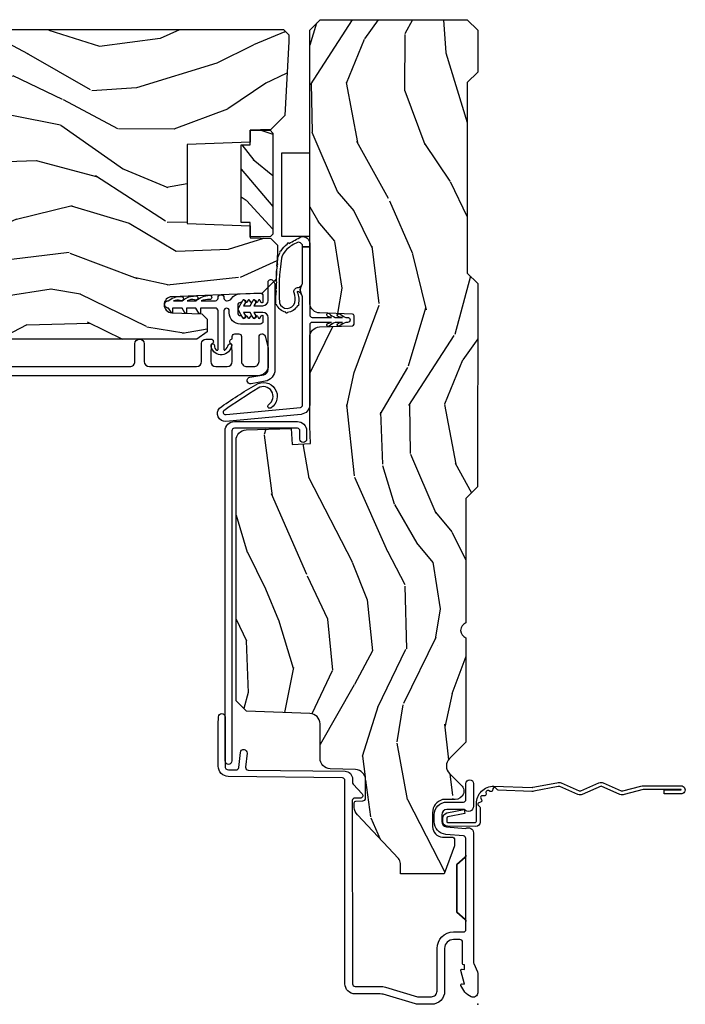
# Model space of a CAD drawing. Units: inches. Extents: x 2.1 to 59.8, y 2.6 to 36.
# Drawn here: x 52.3 to 56.2, y 6.2 to 12.1 of the extents above; entities that cross this region are included whole.
import ezdxf

# ---------------------------------------------------------------- set-up
doc = ezdxf.new("R2010")
doc.units = ezdxf.units.IN
doc.header["$MEASUREMENT"] = 0
doc.layers.add('ZP-ANNO-NPLT', color=7, linetype='Continuous', plot=False)
for name, color, linetype in [('ZP-SECT-ACCS', 165, 'Continuous'), ('ZP-SECT-ALUM', 63, 'Continuous'), ('ZP-SECT-VINL', 130, 'Continuous'), ('ZP-SECT-WDHA', 11, 'Continuous'), ('ZP-SECT-WOOD', 104, 'Continuous'), ('ZP-SECT-WSTP', 40, 'Continuous')]:
    doc.layers.add(name, color=color, linetype=linetype)

# ---------------------------------------------------------------- blocks, each defined once
blk = doc.blocks.new('WIA- 42G7 Foldout Blue Fin DrH')
at = {"layer": 'ZP-ANNO-NPLT'}
blk.add_point((0, 0), dxfattribs=at)
at = {"layer": 'ZP-SECT-ACCS'}
blk.add_lwpolyline([(1.291899459228119, 0.3237062745886874, -0.08026477305532967), (1.292713567289724, 0.3287449932782067), (1.319822016214715, 0.4718045562444217, 0.1615704533000932), (1.319822016223583, 0.4966832298093209), (1.271798092948501, 0.6042051741736998, -0.1615704533001526), (1.271798092948615, 0.614282611567063), (1.319822016218126, 0.7218045559357336, 0.1615704533000934), (1.319822016227107, 0.7466832295006327), (1.271798092952025, 0.8542051741736998, -0.1615704533001683), (1.271798092952139, 0.864282611567063), (1.300300048736716, 0.9718045562037787, 0.09588515595080674), (1.302233984888147, 0.9866912993722963), (1.302233984888147, 1.211730924466053, 1.001822893294183), (1.254331784812706, 1.208669619869937), (1.254092949801105, 1.109243892746264), (1.277542338987331, 1.110785368270768), (1.277781173998932, 1.210211095394442, -1.000001092557772), (1.278779020347287, 1.210276690097601), (1.279667630012199, 0.984243892818597), (1.249493814168517, 0.8716832295240806, 0.1615704531591201), (1.249493814166357, 0.8468045559797872), (1.299189597493267, 0.7342438926202703), (1.249493814171927, 0.6216832293403627, 0.1615704533000896), (1.249493814162946, 0.5968045557754635), (1.297517737438028, 0.4892826113181457, -0.1615704533001815), (1.297517737437914, 0.4792051739247825), (1.269934729380481, 0.3347153656176545, 0.08026477302403139), (1.267899459228119, 0.3221185688986452), (1.276025641264695, 0.1227633570440716, 0.2172493365759632), (1.279665603145062, 0.1150185480861623), (1.287631578744069, 0.1082036678498852, -0.5855599422155324), (1.2843398407894, 0.09086167467236095), (1.274123514707682, 0.08753293346409663, 0.4605097357481115), (1.268237761906889, 0.07332346922753885), (1.273027581764936, 0.06390384921891012, -0.6036618419643542), (1.262847005532635, 0.04920589315766932), (1.252637410294923, 0.0499758931055041, 0.4605097357324635), (1.241773726028597, 0.03894932019755259), (1.24258244121755, 0.02856486117956791, -0.5855599423039615), (1.227992190013069, 0.01862983043132971), (1.218414381080706, 0.02350008840135587, 0.4605097357400129), (1.204110226807003, 0.01732371994867066), (1.200931153762198, 0.007566744313884044, -0.585559942305764), (1.183649547632783, 0.003971420160716832), (1.176511006838197, 0.01231572553520976, 0.2159645946919557), (1.169307152493545, 0.01557950550525078), (1.084946021479411, 0.01546588923945791, 0.4142135623720373), (1.058565750459692, -0.01095535420382276), (1.060313544070283, -0.1804877326883911, 0.4141699716873529), (1.087577135829434, -0.2077227771637808), (1.108335842735386, -0.2077066690172273, 0.3300162725305506), (1.140176594976452, -0.1840838412381629), (1.159999999999968, -0.08142072862523264), (1.136958335594784, -0.07673885041990047), (1.117578730774113, -0.1772178192151443, -0.3300162725321485), (1.108317515935966, -0.1840887650235175), (1.087558809029957, -0.184104873170071, -0.3902962473333499), (1.083813544070296, -0.180487732688249), (1.08218841095173, -0.01706676771483018, -0.4142135623754232), (1.091203012286584, -0.008038165384171236), (1.194995586837067, -0.008052312421206409, 0.4142135623731925), (1.299788465394599, 0.09674312224600357)], format="xyb", close=True, dxfattribs=at)
blk = doc.blocks.new('CS AS RES C IF PTY (13-16 IG) F J')
at = {"layer": 'ZP-SECT-WDHA'}
h = blk.add_hatch(dxfattribs=at)
h.set_pattern_fill('WOOD3', color=256, scale=2, angle=163, pattern_type=2)
h.set_pattern_definition([(158.2364, (69.80684332232786, 20.99589207820421), (20.45396798290167, -8.344771374467806), [0.240832, -23.842358]), (174.3099, (69.5831776149912, 21.08518738245692), (-8.235181511295936, 0.4263690944681484), [0.305942, -9.892097999999999]), (208, (69.27874388591891, 21.11552060851596), (-0.5847435903937085, -1.91261010378108), [0.226274, -2.602152]), (209.8476, (69.07895565220917, 21.00929132031752), (-35.54768828883149, -20.50272857977593), [0.438634, -43.42479]), (175.9946, (68.698505279909, 20.79098530982617), (18.38297247813529, -1.437476743240211), [0.266834, -26.416494]), (163, (68.43232374107527, 20.8096236676963), (-2.497352921371544, -1.327866102480598), [0.5, -1.5]), (153.5377, (67.95417136309374, 20.95580952005767), (8.978306718050995, -4.83632345258755), [0.24331, -11.922214]), (157.2894, (69.64896260177758, 20.47948750998417), (16.62874032651941, -7.175302374271584), [0.200998, -19.898754]), (163, (69.46354908467941, 20.55708794604797), (-2.497352921371544, -1.327866102480598), [0.3, -1.7]), (191.3008, (69.17665765789053, 20.6447994574648), (-24.54716094300747, -5.043499394239721), [0.295296, -29.23435]), (215.125, (68.88708638267894, 20.58693343485788), (10.57415813511433, 7.224071108844612), [0.45607, -22.347438]), (202.2894, (68.51406723730912, 20.32452780003356), (-14.3993751268171, -6.054586024953077), [0.284254, -28.141088]), (169.3402, (68.25105328414713, 20.21671471899921), (-15.88561928555968, 2.765334394382427), [0.362216, -17.748554]), (151.1113000000001, (67.89508870381155, 20.28371634246088), (25.02229161617255, -13.92425483963839), [0.38833, -38.444646]), (156.2902000000001, (69.46769214484948, 19.88657856128708), (-16.62874768410003, 7.175289077572956), [0.3423439999999998, -33.89213999999998]), (166.3665, (69.15424339601094, 20.02423713113134), (-31.18650071420278, 7.443263674111074), [0.340588, -33.718186]), (196.6901, (68.82325234488906, 20.10451741561781), (4.409962367830815, 0.7431255040166733), [0.360556, -6.850548]), (210.4896, (68.47788657715563, 20.00096797584203), (-25.55825994297176, -15.19129255384614), [0.325576, -32.232064]), (177.9314, (68.1973303217103, 19.83577660944989), (-22.79293410148565, 0.6943551067665474), [0.310484, -30.737866]), (163, (67.88704915854356, 19.84698374038967), (-2.497352921371544, -1.327866102480598), [0.24, -1.76]), (150.0054, (67.65753601711242, 19.91715294952314), (-16.04400167334359, 9.087905524651102), [0.266834, -26.416494]), (163, (69.3133407532365, 21.50230615215975), (-2.497352921371544, -1.327866102480598), [0, -2]), (26.15240000000003, (68.95786391015002, 21.2972788026932), (-36.87554735843706, -18.00538888531859), [0.4386339999999999, -43.42478999999998]), (9.565100000000033, (68.76684953402957, 19.57800177204476), (2.497352076502218, 1.327869099233075), [0.178886, -4.29325]), (351.1301, (68.94324803136146, 19.60772667976616), (12.0603996767767, -1.595852046107204), [0.282842, -13.859292]), (319.8014, (69.22270823122003, 19.56411479268232), (8.393559450670804, -6.748938448303024), [0.152316, -15.07923]), (189.5651, (68.95786391015002, 21.2972788026932), (-2.497352076502219, -1.327869099233075), [0.2236059999999999, -4.248529999999998]), (169.7098, (68.73736578848514, 21.26012266804145), (17.79822734718652, -3.350093459302554), [0.342344, -33.89214]), (152.8753, (68.4005273032688, 21.32127685740865), (-30.7601241373409, 15.67848221527704), [0.568858, -56.31699200000001]), (152.6952, (69.87116509736686, 21.20627912451607), (-10.89091849633435, 5.421060729349781), [0.2236059999999999, -22.13707199999999]), (178.5241, (69.67247291924389, 21.3088530897936), (22.79293551970828, -0.6943538178398185), [0.37363, -36.989452]), (205.8789, (69.29896603662493, 21.31847642789748), (31.88084594068392, 15.34964888471388), [0.3821, -37.827846]), (197.6952, (68.95518406172738, 21.15170126866946), (-23.21929303946757, -7.540852312839229), [0.316228, -31.306548]), (172.4623, (68.6539179183269, 21.05558305582403), (-10.14779136076372, 1.011111546693648), [0.364966, -11.80056]), (156.4181, (68.29210590389684, 21.10345858416643), (31.344885410924, -13.76583238823937), [0.52345, -51.82156]), (154.8699, (69.7249792450055, 20.72812674653456), (10.89091361125098, -5.421068605812716), [0.282842, -13.859292]), (174.3099, (69.46890878152476, 20.84824301409544), (-8.235181511295936, 0.4263690944681484), [0.305942, -9.892097999999999]), (205.5104, (69.16447505245247, 20.87857624015449), (26.88614988798455, 12.69389479119331), [0.3255759999999999, -32.23206399999998]), (208, (68.87064013598234, 20.73835840297608), (-0.5847435903937085, -1.91261010378108), [0.367696, -2.460732]), (180.354, (68.54598425620406, 20.5657358096536), (27.20289793979688, 0.04876202922806261), [0.335262, -33.190848]), (159.6335000000001, (68.2107295638236, 20.56366427956857), (30.01700107381327, -11.26852463519537), [0.3405879999999998, -33.71818599999997]), (145.8973, (67.89143338089062, 20.68219675429356), (-17.37187083675604, 11.58525502309056), [0.27203, -26.930912]), (154.2538, (69.57879339264412, 20.24997436855304), (-12.80351945054413, 6.005821017315287), [0.2630579999999998, -26.04283399999999]), (177.9314, (69.34184902428262, 20.36424320201948), (-22.79293410148565, 0.6943551067665474), [0.310484, -30.737866]), (195.0054, (69.03156786111592, 20.37545033295925), (11.31727641611973, 2.814114219735264), [0.37736, -18.490604]), (212.8991, (68.66707599826321, 20.27774832727792), (28.64036637139407, 18.43175097613516), [0.49679, -49.18218]), (178.9454, (68.24995722856039, 20.00791146552325), (8.235181634652655, -0.4263644116476297), [0.291204, -14.269016]), (156.991, (67.9588021605129, 20.01327116236857), (-18.54135163249375, 7.760042155334038), [0.3821, -37.827846]), (139.8014, (67.60710122143587, 20.16262460040173), (-8.393559450670804, 6.748938448303025), [0.152316, -15.07923]), (153.5377, (69.40337036981049, 19.67619151497522), (8.978306718050995, -4.83632345258755), [0.24331, -11.922214]), (173.008, (69.18555209656824, 19.78461291434721), (-22.20819262847393, 2.606951578708767), [0.345254, -34.1801]), (200.4054, (68.84286617725746, 19.82664100859515), (-30.71134915766887, -11.52445423798904), [0.4280179999999998, -42.37384999999998]), (192.0546, (69.02644932644759, 21.59001766357656), (-15.72724097270063, -3.557234008732985), [0.205912, -20.385348]), (173.7843, (68.82507729990198, 21.54701409483035), (32.35598179133584, -3.618064673815965), [0.4275519999999999, -42.32756599999998]), (155.8750000000001, (68.4000395660197, 21.59330583033686), (12.80352490518391, -6.005810314090468), [0.4837359999999998, -15.64077999999999])])
edge = h.paths.add_edge_path()
edge.add_line((5.865551157215208, -0.06249999999994316), (5.803051157215208, 5.684341886080801e-14))
edge.add_line((5.803051157215208, 5.684341886080801e-14), (5.553051157215208, 5.684341886080801e-14))
edge.add_line((5.553051157215208, 5.684341886080801e-14), (5.490551157215208, -0.06249999999994316))
edge.add_line((5.490551157215208, -0.06249999999994316), (4.355551157215217, -0.06249999999994316))
edge.add_line((4.355551157215217, -0.06249999999994316), (4.293051157215217, 5.684341886080801e-14))
edge.add_line((4.293051157215217, 5.684341886080801e-14), (3.083520233248095, -0.0004991732965606843))
edge.add_line((3.083520233248095, -0.0004991732965606843), (3.013520233248101, -0.07049917329655386))
edge.add_line((3.013520233248101, -0.07049917329655386), (2.271712992836086, -0.07049917329655386))
edge.add_arc((2.2275202332481, -0.05449917329653423), 0.04700000000002302, 199.902801886687, 340.097198113313, ccw=False)
edge.add_line((2.183327473660114, -0.07049917329655386), (1.561201474115222, -0.07049917329655386))
edge.add_line((1.561201474115222, -0.07049917329655386), (1.463360853681678, -0.1683397937300981))
edge.add_arc((1.419520233248107, -0.1244991732965417), 0.06199999999999654, 224.9999999999907, 315.0000000000093, ccw=False)
edge.add_line((1.375679612814537, -0.1683397937300981), (1.311010303111715, -0.1036704840272762))
edge.add_arc((1.270107979842003, -0.1333846961042045), 0.05055625033774444, 35.99718955853371, 180.1300780664193)
edge.add_line((1.219551859793199, -0.1334994733826704), (1.219176157215202, -0.2087887687955572))
edge.add_arc((1.143580494733597, -0.190987152348951), 0.07766338734657934, 268.530568904314, 346.7491377063439, ccw=False)
edge.add_line((1.141588925940027, -0.2686249999999859), (1.058513388490383, -0.2686249999999859))
edge.add_arc((1.0585133884904, -0.2066249999999777), 0.06200000000000816, 181.999999999996, 269.9999999999836, ccw=False)
edge.add_line((0.9965511572152081, -0.2087887687955288), (0.9949618164829133, -0.1476510050329409))
edge.add_arc((0.9848888067193423, -0.1486184168583602), 0.01011935824728805, 5.485861156466479, 89.7272179435303)
edge.add_line((0.9849369842456497, -0.1384991732965659), (0.9435202332480515, -0.1384991732965659))
edge.add_line((0.9435202332480515, -0.1384991732965659), (0.7765202332480783, -0.1992822024189991))
edge.add_line((0.7765202332480783, -0.1992822024189991), (0.7765511572152093, -0.4599999999999795))
edge.add_line((0.7765511572152093, -0.4599999999999795), (0.8391541875955397, -0.4599999999999795))
edge.add_arc((0.8391541875955344, -0.5020000000000217), 0.04200000000004211, 45.00000000003388, 89.99999999999272, ccw=False)
edge.add_line((0.8688526724053816, -0.4723015151901393), (1.128360853681642, -0.7162156204335588))
edge.add_arc((1.172201474115212, -0.6723750000000065), 0.0619999999999935, 224.9999999999882, 270.0000000000002)
edge.add_line((1.172201474115212, -0.734375), (1.200468810746543, -0.734375))
edge.add_arc((1.200468810746599, -0.724375000000002), 0.00999999999999801, 269.9999999996756, 358.0000000001116)
edge.add_line((1.210462719016789, -0.7247239949670075), (1.211926157215203, -0.6828166080527467))
edge.add_arc((1.227916410447513, -0.6833749999999981), 0.01600000000000526, 90.00000000002632, 177.99999999996, ccw=False)
edge.add_line((1.227916410447506, -0.6673749999999927), (1.336558001972918, -0.6673749999999643))
edge.add_arc((1.336558001972925, -0.7293749999999479), 0.06199999999998362, 2.000000000000398, 90.00000000000642, ccw=False)
edge.add_line((1.398520233248092, -0.727211231204393), (1.403245974994178, -0.8786629420920633))
edge.add_arc((1.465208206269373, -0.8764991732965383), 0.06200000000001052, 181.9999999999719, 270.000000000033)
edge.add_line((1.465208206269409, -0.9384991732965489), (1.670558001972921, -0.9384991732965489))
edge.add_arc((1.670558001972925, -1.000499173296536), 0.06199999999998695, 2.000000000003297, 90.00000000000318, ccw=False)
edge.add_line((1.732520233248096, -0.9983354045009776), (1.745726003048361, -1.376499173296537))
edge.add_line((1.745726003048361, -1.376499173296537), (1.807726003048259, -1.438499173296492))
edge.add_line((1.807726003048259, -1.438499173296492), (3.359689252694778, -1.438499173296549))
edge.add_arc((3.359689252694813, -1.376499173296537), 0.06200000000001182, 269.999999999968, 358.000000000027)
edge.add_line((3.42165148397001, -1.378662942092063), (3.431064672610347, -1.109490861245376))
edge.add_line((3.431064672610347, -1.109490861245376), (3.335551157215207, -1.104485210012001))
edge.add_line((3.335551157215207, -1.104485210012001), (3.341308112401947, -0.9946359611890045))
edge.add_line((3.341308112401947, -0.9946359611890045), (3.444545065485414, -0.9999999999999432))
edge.add_line((3.444545065485414, -0.9999999999999432), (3.973761469783994, -0.9999999999999432))
edge.add_arc((3.974598506812156, -0.9388856144293686), 0.06112011742998674, 269.2153125636007, 358.3336463442268)
edge.add_line((4.035692777092066, -0.9406629420920751), (4.042520233248098, -0.74515017832951))
edge.add_arc((4.052514141518298, -0.7454991732965264), 0.01000000000000881, 90.000000000061, 178.0000000000515, ccw=False)
edge.add_line((4.052514141518287, -0.7354991732965175), (4.101526324977925, -0.7354991732965175))
edge.add_arc((4.101526324977858, -0.7454991732965264), 0.01000000000000889, 1.9999999999486135, 89.99999999961318, ccw=False)
edge.add_line((4.111520233248058, -0.74515017832951), (4.118347689404089, -0.9406629420920751))
edge.add_arc((4.180309920679274, -0.9384991732965633), 0.06199999999999874, 181.99999999996, 262.7245598765343)
edge.add_line((4.172458276596842, -0.9999999999999716), (5.804019406544768, -0.9999999999999716))
edge.add_line((5.804019406544768, -0.9999999999999716), (5.865520233248077, -0.938499173296492))
edge.add_line((5.865520233248077, -0.938499173296492), (5.865551157215208, -0.06249999999994316))
h = blk.add_hatch(dxfattribs=at)
h.set_pattern_fill('WOOD3', color=256, scale=2, angle=73, pattern_type=2)
h.set_pattern_definition([(68.23640000000003, (69.58110608490614, 21.42044207483738), (-8.34477137446781, -20.45396798290167), [0.240832, -23.842358]), (84.3099, (69.67040138915888, 21.64410778217405), (0.42636909446815, 8.235181511295936), [0.305942, -9.892097999999999]), (118, (69.70073461521793, 21.94854151124632), (-1.91261010378108, 0.5847435903937088), [0.226274, -2.602152]), (119.8476, (69.59450532701948, 22.14832974495604), (-20.50272857977592, 35.54768828883149), [0.4386339999999999, -43.42478999999998]), (85.9946, (69.37619931652813, 22.52878011725623), (-1.437476743240215, -18.38297247813529), [0.2668339999999998, -26.41649399999999]), (73, (69.39483767439825, 22.79496165608998), (-1.327866102480597, 2.497352921371545), [0.5, -1.5]), (63.53769999999998, (69.5410235267596, 23.27311403407151), (-4.836323452587552, -8.978306718050995), [0.24331, -11.922214]), (67.28939999999999, (69.06470151668611, 21.57832279538765), (-7.175302374271586, -16.6287403265194), [0.200998, -19.898754]), (73, (69.14230195274993, 21.7637363124858), (-1.327866102480597, 2.497352921371545), [0.3, -1.7]), (101.3008, (69.23001346416675, 22.05062773927472), (-5.043499394239715, 24.54716094300748), [0.295296, -29.23435]), (125.125, (69.17214744155984, 22.34019901448629), (7.224071108844608, -10.57415813511433), [0.45607, -22.347438]), (112.2894, (68.9097418067355, 22.71321815985613), (-6.054586024953074, 14.3993751268171), [0.2842539999999999, -28.14108799999999]), (79.3402, (68.80192872570115, 22.97623211301809), (2.76533439438243, 15.88561928555968), [0.362216, -17.748554]), (61.11129999999999, (68.86893034916284, 23.33219669335368), (-13.92425483963839, -25.02229161617255), [0.38833, -38.444646]), (66.29019999999998, (68.47179256798904, 21.75959325231575), (7.17528907757296, 16.62874768410003), [0.342344, -33.89214]), (76.3665, (68.60945113783328, 22.07304200115428), (7.443263674111081, 31.18650071420278), [0.340588, -33.718186]), (106.6901, (68.68973142231977, 22.40403305227616), (0.7431255040166724, -4.409962367830815), [0.360556, -6.850548]), (120.4896, (68.58618198254396, 22.74939882000962), (-15.19129255384614, 25.55825994297176), [0.325576, -32.232064]), (87.93140000000001, (68.42099061615184, 23.02995507545494), (0.6943551067665528, 22.79293410148564), [0.310484, -30.737866]), (73, (68.4321977470916, 23.34023623862167), (-1.327866102480597, 2.497352921371545), [0.24, -1.76]), (60.00539999999998, (68.50236695622507, 23.5697493800528), (9.087905524651106, 16.04400167334359), [0.266834, -26.416494]), (73, (70.08752015886171, 21.91394464392873), (-1.327866102480597, 2.497352921371545), [0, -2]), (296.1524000000001, (69.88249280939516, 22.26942148701519), (-18.00538888531858, 36.87554735843706), [0.438634, -43.42479]), (279.5651, (68.16321577874669, 22.46043586313567), (1.327869099233074, -2.497352076502219), [0.1788859999999999, -4.293249999999997]), (261.1301, (68.19294068646809, 22.28403736580377), (-1.595852046107206, -12.0603996767767), [0.282842, -13.859292]), (229.8014, (68.14932879938425, 22.00457716594522), (-6.748938448303024, -8.393559450670804), [0.152316, -15.07923]), (99.56509999999997, (69.88249280939516, 22.26942148701519), (-1.327869099233074, 2.497352076502219), [0.223606, -4.24853]), (79.7098, (69.84533667474338, 22.48991960868008), (-3.350093459302556, -17.79822734718652), [0.342344, -33.89214]), (62.87529999999996, (69.9064908641106, 22.82675809389642), (15.67848221527704, 30.76012413734089), [0.568858, -56.31699200000001]), (62.69520000000001, (69.79149313121803, 21.35612029979836), (5.421060729349783, 10.89091849633435), [0.223606, -22.137072]), (88.5241, (69.89406709649555, 21.55481247792133), (-0.6943538178398221, -22.79293551970828), [0.37363, -36.989452]), (115.8789, (69.90369043459941, 21.9283193605403), (15.34964888471387, -31.88084594068392), [0.3821, -37.827846]), (107.6952, (69.73691527537142, 22.27210133543785), (-7.540852312839225, 23.21929303946757), [0.316228, -31.306548]), (82.4623, (69.64079706252596, 22.57336747883834), (1.01111154669365, 10.14779136076372), [0.364966, -11.80056]), (66.41809999999998, (69.68867259086838, 22.93517949326839), (-13.76583238823937, -31.34488541092399), [0.52345, -51.82156]), (64.86989999999992, (69.3133407532365, 21.50230615215975), (-5.421068605812717, -10.89091361125097), [0.282842, -13.859292]), (84.3099, (69.43345702079739, 21.75837661564049), (0.42636909446815, 8.235181511295936), [0.305942, -9.892097999999999]), (115.5104, (69.46379024685643, 22.06281034471276), (12.69389479119331, -26.88614988798455), [0.325576, -32.232064]), (118, (69.32357240967804, 22.35664526118289), (-1.91261010378108, 0.5847435903937088), [0.367696, -2.460732]), (90.35399999999997, (69.15094981635553, 22.68130114096118), (0.04876202922805728, -27.20289793979688), [0.335262, -33.190848]), (69.63350000000003, (69.14887828627053, 23.01655583334163), (-11.26852463519538, -30.01700107381327), [0.340588, -33.718186]), (55.89729999999997, (69.26741076099552, 23.3358520162746), (11.58525502309056, 17.37187083675603), [0.27203, -26.930912]), (64.2538, (68.83518837525497, 21.6484920045211), (6.005821017315288, 12.80351945054413), [0.263058, -26.042834]), (87.93140000000001, (68.94945720872141, 21.88543637288259), (0.6943551067665528, 22.79293410148564), [0.310484, -30.737866]), (105.0054, (68.96066433966121, 22.19571753604932), (2.814114219735262, -11.31727641611973), [0.37736, -18.490604]), (122.8991, (68.86296233397985, 22.56020939890203), (18.43175097613515, -28.64036637139408), [0.49679, -49.18218]), (88.94539999999999, (68.59312547222521, 22.97732816860486), (-0.4263644116476313, -8.235181634652655), [0.291204, -14.269016]), (66.99100000000001, (68.5984851690705, 23.26848323665232), (7.760042155334039, 18.54135163249375), [0.3821, -37.827846]), (49.80139999999996, (68.74783860710369, 23.62018417572936), (6.748938448303026, 8.393559450670802), [0.152316, -15.07923]), (63.53769999999998, (68.26140552167715, 21.82391502735476), (-4.836323452587552, -8.978306718050995), [0.24331, -11.922214]), (83.00800000000001, (68.36982692104914, 22.04173330059697), (2.606951578708771, 22.20819262847393), [0.345254, -34.1801]), (110.4054, (68.41185501529708, 22.38441921990777), (-11.52445423798903, 30.71134915766887), [0.428018, -42.37385]), (102.0546, (70.17523167027849, 22.20083607071763), (-3.557234008732982, 15.72724097270063), [0.205912, -20.385348]), (83.7843, (70.13222810153229, 22.40220809726326), (-3.618064673815971, -32.35598179133584), [0.4275519999999999, -42.32756599999998]), (65.87499999999999, (70.1785198370388, 22.82724583114555), (-6.00581031409047, -12.80352490518391), [0.4837359999999999, -15.64078])])
edge = h.paths.add_edge_path()
edge.add_line((5.80655115721521, -1.155999999999864), (5.775551157215261, -1.124999999999886))
edge.add_line((5.775551157215261, -1.124999999999886), (5.735551157216378, -1.124999999999886))
edge.add_line((5.735551157216378, -1.124999999999886), (5.293980145174885, -1.148141756136738))
edge.add_line((5.293980145174885, -1.148141756136738), (5.210872627809579, -1.231249273501987))
edge.add_line((5.210872627809579, -1.231249273501987), (5.206551157215131, -1.354999999999961))
edge.add_line((5.206551157215131, -1.354999999999961), (5.135098801494848, -1.354999999999961))
edge.add_line((5.135098801494848, -1.354999999999961), (5.122003512935407, -1.729999999999961))
edge.add_line((5.122003512935407, -1.729999999999961), (4.651098801494868, -1.729999999999961))
edge.add_line((4.651098801494868, -1.729999999999961), (4.638003512935484, -1.355000000000018))
edge.add_line((4.638003512935484, -1.355000000000018), (4.566551157215144, -1.355000000006441))
edge.add_line((4.566551157215144, -1.355000000006441), (4.562229686620412, -1.231249273502101))
edge.add_line((4.562229686620412, -1.231249273502101), (4.521692367805827, -1.190711954687515))
edge.add_line((4.521692367805827, -1.190711954687515), (4.481692367804897, -1.190711954687515))
edge.add_line((4.481692367804897, -1.190711954687515), (4.320435537172557, -1.199163067075176))
edge.add_line((4.320435537172557, -1.199163067075176), (4.237328019807364, -1.282270584440397))
edge.add_line((4.237328019807364, -1.282270584440397), (4.215121537468008, -1.821135583294222))
edge.add_arc((4.167537849922419, -1.819174672268664), 0.04762407471527799, 182.0000000009879, 357.64019150197606, ccw=False)
edge.add_line((4.119942786506726, -1.82083672850797), (4.113677407716523, -1.641419754557091))
edge.add_line((4.113677407716523, -1.641419754557091), (4.081596932758714, -1.610439999999841))
edge.add_line((4.081596932758714, -1.610439999999841), (4.005115384213354, -1.610439999999869))
edge.add_line((4.005115384213354, -1.610439999999869), (3.962551157215216, -1.672553807887908))
edge.add_line((3.962551157215216, -1.672553807887908), (3.962551157215273, -5.498852999999855))
edge.add_line((3.962551157215273, -5.498852999999855), (4.025551157215261, -5.561852999999928))
edge.add_line((4.025551157215261, -5.561852999999928), (4.151798629608891, -5.561852999999985))
edge.add_line((4.151798629608891, -5.561852999999985), (4.156088299857743, -5.439012916252182))
edge.add_arc((4.187069415495296, -5.440094800649919), 0.03099999999996011, 91.99999999949301, 178.0000000000717, ccw=False)
edge.add_line((4.185987531097794, -5.409113685012358), (4.204790872564388, -5.408457057859493))
edge.add_arc((4.203708988166911, -5.377475942221893), 0.03099999999999807, 271.9999999994446, 355.9999999997835)
edge.add_line((4.234633473724955, -5.379638392908078), (4.235512952320676, -5.367061263031019))
edge.add_arc((4.484903964885591, -5.384500381467602), 0.249999999999998, 90.00000000000358, 175.9999999998733, ccw=False)
edge.add_line((4.484903964885575, -5.134500381467603), (5.390762390323744, -5.134500381467575))
edge.add_line((5.390762390323744, -5.134500381467575), (5.392944938416917, -5.072000381466864))
edge.add_line((5.392944938416917, -5.072000381466864), (5.554368609122093, -5.072000381466808))
edge.add_line((5.554368609122093, -5.072000381466808), (5.556551157215267, -5.134500381467149))
edge.add_line((5.556551157215267, -5.134500381467149), (5.786551157215229, -5.134500381467149))
edge.add_line((5.786551157215229, -5.134500381467149), (5.806551157215267, -5.114500381467309))
edge.add_line((5.806551157215267, -5.114500381467309), (5.80655115721521, -1.155999999999864))
h = blk.add_hatch(dxfattribs=at)
h.set_pattern_fill('WOOD3', color=256, scale=1.5, angle=90.00000000000001, pattern_type=2)
h.set_pattern_definition([(85.23639999999999, (4.536418371529862, -1.104685714135471), (-1.499987298991891, -16.50000141947937), [0.1806239999999999, -17.88176849999999]), (101.3098999999999, (4.551418371529849, -0.9246857141354639), (-1.49999644824241, 6.000001128346428), [0.2294565, -7.419073499999999]), (135, (4.506418371529861, -0.6996857141354695), (-1.500000464173428, -1.493699337377991e-16), [0.1697055, -1.951614]), (136.8476, (4.386418371529857, -0.579685714135465), (-22.49999630626282, 21.0000042508233), [0.3289754999999999, -32.56859249999998]), (102.9945999999999, (4.146418371529847, -0.3546857141354707), (2.999996366367522, -13.50000115162409), [0.2001255, -19.8123705]), (90, (4.10141837152986, -0.1596857141354775), (-1.5, 1.5), [0.375, -1.125]), (80.53770000000007, (4.10141837152986, 0.2153142858645225), (-1.499997208803655, -7.50000116054296), [0.1824825, -8.941660500000001]), (84.28940000000009, (4.131418371529861, -1.104685714135471), (-1.500001971999436, -13.49999913524378), [0.1507485, -14.9240655]), (90, (4.146418371529847, -0.954685714135465), (-1.5, 1.5), [0.225, -1.275]), (118.3008, (4.146418371529847, -0.7296857141354707), (-9.000013311313957, 16.49999267964462), [0.221472, -21.9257625]), (142.125, (4.041418371529858, -0.5346857141354775), (7.499998649080824, -6.000002797337914), [0.3420524999999999, -16.76057849999999]), (129.2894, (3.771418371529847, -0.3246857141354695), (-7.499999447864734, 9.00000095937378), [0.2131904999999999, -21.10581599999999]), (96.34019999999997, (3.636418371529857, -0.1596857141354775), (-1.500002368439542, 11.99999910390963), [0.271662, -13.3114155]), (78.11130000000001, (3.606418371529855, 0.1103142858645327), (-4.500015802873271, -20.99999595157401), [0.2912474999999998, -28.83348449999998]), (83.29020000000003, (3.666418371529858, -1.104685714135471), (1.499990821866041, 13.50000149662696), [0.256758, -25.419105]), (93.36649999999996, (3.696418371529859, -0.8496857141354752), (-1.500016445031745, 23.99999898295304), [0.2554409999999998, -25.28863949999998]), (123.6901, (3.681418371529858, -0.5946857141354656), (1.500002001760788, -2.99999933665674), [0.2704169999999999, -5.137910999999997]), (137.4896, (3.531418371529853, -0.3696857141354712), (-16.5000130108068, 14.99998607752022), [0.244182, -24.17404799999999]), (104.9314, (3.35141837152986, -0.204685714135465), (-4.499995430967214, 16.50000080238829), [0.232863, -23.05339949999999]), (90, (3.291418371529858, 0.02031428586452932), (-1.5, 1.5), [0.18, -1.32]), (77.00540000000001, (3.291418371529858, 0.2003142858645361), (2.999996366367517, 13.50000115162409), [0.2001254999999999, -19.81237049999999]), (90, (4.791418371529858, -0.6396857141354673), (-1.5, 1.5), [0, -1.5]), (313.1524000000001, (4.566418371529849, -0.4296857141354735), (-21.0000042508233, 22.49999630626282), [0.3289754999999999, -32.56859249999998]), (296.5651, (3.291418371529858, -0.6696857141354684), (1.500001964094571, -1.499998736911361), [0.1341644999999999, -3.219937499999998]), (278.1301, (3.35141837152986, -0.789685714135473), (1.499999033723314, -8.999999664691682), [0.2121314999999999, -10.394469]), (246.8014, (3.381418371529861, -0.9996857141354667), (-3.000001987897282, -7.499999596000614), [0.114237, -11.30942249999999]), (116.5650999999999, (4.566418371529849, -0.4296857141354735), (-1.500001964094571, 1.499998736911361), [0.1677045, -3.1863975]), (96.7098, (4.491418371529846, -0.2796857141354678), (1.49999082186605, -13.50000149662696), [0.2567579999999999, -25.419105]), (79.87530000000007, (4.461418371529859, -0.02468571413547238), (4.500012882925457, 25.49999818447359), [0.4266434999999998, -42.23774399999999]), (79.69520000000013, (4.701418371529854, -1.104685714135471), (1.499992313303985, 9.000001441271854), [0.1677044999999999, -16.60280399999999]), (105.5241, (4.731418371529855, -0.9396857141354644), (4.499996666408411, -16.5000015369438), [0.2802224999999999, -27.74208899999999]), (132.8789, (4.656418371529853, -0.6696857141354684), (17.99999962987146, -19.50000118941121), [0.286575, -28.3708845]), (124.6952, (4.461418371529859, -0.4596857141354747), (-10.50001291439169, 14.99999138848129), [0.237171, -23.479911]), (99.46229999999996, (4.326418371529854, -0.2646857141354673), (-1.499997208803654, 7.50000116054296), [0.2737245, -8.85042]), (83.41810000000001, (4.281418371529853, 0.005314285864528756), (-2.999980050549456, -25.50000215689499), [0.3925874999999999, -38.86616999999998]), (81.86989999999994, (4.326418371529854, -1.104685714135471), (-1.499999033723323, -8.99999966469168), [0.2121314999999999, -10.394469]), (101.3098999999999, (4.356418371529855, -0.8946857141354769), (-1.49999644824241, 6.000001128346428), [0.2294565, -7.419073499999999]), (132.5104, (4.311418371529854, -0.6696857141354684), (14.99998607752022, -16.5000130108068), [0.244182, -24.174048]), (135, (4.146418371529847, -0.4896857141354758), (-1.500000464173428, -1.493699337377991e-16), [0.275772, -1.845549]), (107.354, (3.951418371529854, -0.2946857141354684), (5.999991753388679, -19.50000302864525), [0.2514464999999999, -24.89313599999999]), (86.63350000000007, (3.876418371529851, -0.05468571413547352), (-1.500016445031723, -23.99999898295304), [0.2554409999999999, -25.28863949999998]), (72.89729999999999, (3.891418371529852, 0.2003142858645361), (4.499993240145444, 15.0000025964355), [0.2040225, -20.19818399999999]), (81.25379999999996, (3.951418371529854, -1.104685714135471), (1.500006295586295, 10.49999900453452), [0.1972934999999999, -19.53212549999999]), (104.9314, (3.981418371529855, -0.9096857141354775), (-4.499995430967214, 16.50000080238829), [0.232863, -23.05339949999999]), (122.0054, (3.921418371529853, -0.684685714135469), (4.500001658066542, -7.499998417181326), [0.2830199999999998, -13.86795299999999]), (139.8991, (3.771418371529847, -0.4446857141354741), (19.50000289431945, -16.49999708967775), [0.3725924999999999, -36.88663499999998]), (105.9454, (3.486418371529851, -0.204685714135465), (1.49999983394457, -6.000000189978228), [0.218403, -10.701762]), (83.99099999999996, (3.426418371529849, 0.005314285864528756), (1.499998976222766, 14.99999962635906), [0.2865749999999999, -28.37088449999999]), (66.80140000000007, (3.45641837152985, 0.2903142858645253), (3.000001987897283, 7.499999596000612), [0.114237, -11.3094225]), (80.53770000000007, (3.501418371529851, -1.104685714135471), (-1.499997208803655, -7.50000116054296), [0.1824825, -8.941660500000001]), (100.0079999999999, (3.531418371529853, -0.9246857141354639), (-3.000005208234975, 16.49999933186217), [0.2589405, -25.635075]), (127.4054, (3.486418371529851, -0.6696857141354684), (-15.00001492892258, 19.49998869747007), [0.3210135, -31.78038749999999]), (119.0546, (4.791418371529858, -0.4146857141354729), (-6.000000040798922, 10.50000057685453), [0.1544339999999999, -15.289011]), (100.7842999999999, (4.716418371529855, -0.2796857141354678), (4.500000824518975, -23.9999992555414), [0.3206639999999999, -31.74567449999999]), (82.87500000000003, (4.656418371529853, 0.03531428586452989), (-1.499997422840948, -10.50000056976793), [0.362802, -11.730585])])
h.paths.add_polyline_path([(4.587551157215159, -1.220000000000013), (4.571551157215197, -1.235999999999976), (4.571551157215197, -1.355000000000004), (4.65755115721521, -1.355000000000004), (4.65755115721521, -1.408000000000001), (5.120551157215232, -1.408000000000001), (5.120551157215175, -1.355000000000004), (5.206551157215188, -1.355000000000004), (5.206551157215188, -1.235999999999976), (5.190551157215168, -1.219999999999956)])
at = {"layer": 'ZP-ANNO-NPLT'}
blk.add_point((0, 0), dxfattribs=at)
at = {"layer": 'ZP-SECT-ALUM'}
for points in [[(1.417994995814581, -1.54385009535595), (1.667689695537049, -1.543879072976438), (1.71225830154799, -1.543303417968616, 0.9999999999999999), (1.711741698451974, -1.503306754092236), (1.417478392718564, -1.503853431479556, -0.4142135623733747), (1.397221759232337, -1.48411340108936), (1.3966232944247, -1.437778805074984, -0.3888787318527728), (1.41102172949013, -1.421652388009178), (1.500051183257554, -1.412703289256882, 0.9999999999999866), (1.496050607044708, -1.372903849688399), (1.413288752875758, -1.381222939321546, -0.4400105308920581), (1.39568985684005, -1.36550980473254), (1.388249959902438, -0.7894949504165822, 0.4142135623731739), (1.342672534558488, -0.7450798820386382), (1.322507682470302, -0.7453403343866682, -0.1886808286204172), (1.312276997213928, -0.7414887578151905), (1.253110741921972, -0.6882152222643612, 0.6540078217419825), (1.228075033872955, -0.6995561208075571), (1.228488316349768, -0.7315534519086668, -0.4142135623730198), (1.213683293557125, -0.7467459270233121), (0.1221937261609867, -0.7452187750719759, -0.41800148540465), (0.1069999999999993, -0.7302200261183316), (0.1069999999999993, -0.5797925462977105, 0.072882017925692), (0.102585123970897, -0.549665600953773), (0.04529432506861042, -0.3583882562315637, -0.07288201792632852), (0.04500000000000171, -0.3563797932086317), (0.04500000000000171, -0.2750000000000057, -0.414213562373095), (0.07800000000000296, -0.2419999999999902), (0.3329999999999984, -0.2419999999999902, 0.414213562373095), (0.4310000000000116, -0.1439999999999912), (0.4309999999999974, -0.08500000000003638, -0.414213562373095), (0.445999999999998, -0.07000000000003581), (0.8878358938329853, -0.07000000000003581, 0.2478475660232067), (0.8765152501296427, -0.07515911456516733), (0.8331892294200998, -0.1250000000000284), (0.5488107705799052, -0.1250000000000284), (0.5054847498703623, -0.07515911456516733, 0.2171212835366285), (0.4941641061670197, -0.07000000000003581, -0.2171212835366247), (0.5054847498703623, -0.07515911456516733), (0.5488107705799052, -0.1250000000000284), (0.8331892294200998, -0.1250000000000284), (0.8765152501296427, -0.07515911456516733, -0.2478475660232067), (0.8878358938329853, -0.07000000000003581), (0.9882550323897306, -0.07000000000003581, -0.2932614628677605), (1.003197952861115, -0.08369266385881247), (1.012465729576746, -0.1896238364488596, 0.3888787318529812), (1.088176526631727, -0.2590000000000288), (1.128999999999991, -0.2590000000000288, 0.414213562373095), (1.204999999999998, -0.1830000000000354), (1.204999999999998, -0.08500000000003638, -0.414213562373095), (1.219999999999999, -0.07000000000003581), (1.315499999999986, -0.07000000000000739, 0.9999999999999999), (1.315499999999986, -0.02500000000000568), (1.180000000000007, -0.02500000000003411, 0.6990521978088818), (1.159999999999997, -0.07968543856469523), (1.159999999999997, -0.1830000000000354, -0.414213562373095), (1.128999999999991, -0.2140000000000271), (1.088176526631727, -0.2140000000000413, -0.388878731852957), (1.05729449099087, -0.1857018280252021), (1.047372572803923, -0.07229378420450416, 0.5873362622313724), (1.021000000000001, -0.02500000000003411), (0.2504092751525491, -0.02500000000003411, -0.1053572404191276), (0.2438868617065566, -0.02361020611903086), (0.1941131382934458, -0.001389793881003243, 0.1053572404191423), (0.1875907248474533, 0), (0.06900000000000261, 0, 0.5602055028640223), (0.04494949289460237, -0.03927082344316091, 0.1875261658578032), (0.112550330234086, -0.09955737127496889, 0.5801720142762278), (0.1218936542710765, -0.09178446275632268), (0.1194630815725759, -0.07799999999998875), (0.2011988260668431, -0.09976430132847725, 0.5481110662879328), (0.2098936542710845, -0.09178446275632268), (0.2074630815725698, -0.07799999999998875), (0.2349999999999994, -0.07800000000000296), (0.2349999999999994, -0.08300527610215624, 0.414213562373095), (0.2420000000000044, -0.09000527610214704), (0.3700000000000045, -0.09000527610214704, -0.414213562373095), (0.3859999999999957, -0.1060052761021524), (0.3859999999999957, -0.1439999999999912, -0.414213562373095), (0.3329999999999984, -0.1969999999999885), (0.07800000000000296, -0.1969999999999885, 0.4142135623731452), (0, -0.2750000000000057), (0, -0.3574055902767128, 0.0728820179256573), (0.001892089726752033, -0.3703171382812371), (0.05947721369764736, -0.5625771489583116, -0.07288201792571751), (0.0619999999999834, -0.5797925462977105), (0.0619999999999834, -0.7302200261183316, 0.4180014854046667), (0.1227749046440181, -0.7902150219329229), (1.3332545470724, -0.7902052796736001, -0.4142135623731479), (1.348447022187045, -0.8050103024662434), (1.357225095355972, -1.484630004185377, 0.414213562373107)], [(3.471504467319789, -1.448306754092258), (3.471504467319789, -1.073306754092258, 0.4142135623731708), (3.416504467319783, -1.018306754092237), (3.366504467319771, -1.018306754092251, 1), (3.366504467319828, -1.058306754092243), (3.416504467319839, -1.058306754092243, -0.4142135623730952), (3.431504467319826, -1.073306754092258), (3.431504467319826, -1.448306754092258, -0.4142135623742051), (3.416504467319783, -1.463306754092244), (1.449504467319798, -1.463306754092244, 1), (1.449504467319798, -1.503306754092236), (3.416504467319783, -1.503306754092236, 0.414213562373095)]]:
    blk.add_lwpolyline(points, format="xyb", close=True, dxfattribs=at)
blk.add_lwpolyline([(3.799163167782467, -2.983701014011487), (3.799163167782467, -2.071201014011748, -0.4142135623731454), (3.830163167782416, -2.040201014011785), (3.935163167782434, -2.040201014011799, 1), (3.935163167782434, -1.985201014011736), (3.830291622105165, -1.985201014011707, -0.4142135623730363), (3.799291622105216, -1.954201014011744), (3.799291622105216, -1.67470101401139, -0.4142135623730951), (3.830291622105165, -1.643701014011413), (3.937663167782489, -1.643701014011413, 0.4142135623730898), (3.96266316778258, -1.618701014011364), (3.96266316778258, -1.588201014011716, 0.8097626118278595), (3.933960301670254, -1.582099255223312, -0.286731384340749), (3.926931302384105, -1.586840110485667), (3.873641997669097, -1.588701014011789), (3.830163167782416, -1.588701014011775, -0.4142135623730951), (3.799163167782467, -1.557701014011812), (3.799163167782467, -1.491701014011824, -0.4142135623730951), (3.830163167782416, -1.460701014011846), (3.873641994465856, -1.460701014011846), (3.92693130215082, -1.462561917641565, -0.2867313843415918), (3.933960301437196, -1.467302772903949, 0.6806560676539694), (3.96184326447235, -1.466092318397344, -0.3199512875757521), (3.969405982710555, -1.46070101401952), (3.978167085506016, -1.460701014019506, 0.4142135623730951), (3.994167085506092, -1.444701014019472), (3.994167085505865, -1.421701014011475, 0.4142135623702356), (3.978167085506016, -1.40570101401174), (3.83016306056345, -1.405701014011754, -0.4142135623731328), (3.799163060563501, -1.374701014011805), (3.799163060563501, -1.332701014011789, -0.4142135623731307), (3.83016306056345, -1.301701014011812), (3.975667085505961, -1.301701014011826, 0.8797144567790496), (3.980344670723866, -1.265302125875124), (3.91787042563476, -1.248975491332445, 0.06399139123885686), (3.900171454540327, -1.246701014011805), (3.806163060563563, -1.246701014011805, 0.414213562373051), (3.744163114173148, -1.308700960402263), (3.744163114173148, -5.548182597086807, 0.4142135623731119)], format="xyb", dxfattribs=at)
at = {"layer": 'ZP-SECT-VINL'}
blk.add_lwpolyline([(5.073020233248087, -1.165499173296496), (5.073020233248087, -1.000499173296504), (4.573020233248087, -1.000499173296504), (4.573020233248087, -1.165499173296496)], close=True, dxfattribs=at)
blk.add_lwpolyline([(4.209685948387119, -1.510518798392624), (4.207313839089409, -1.51051879839261, -0.414213562371144), (4.191313839126167, -1.49451879842924), (4.191313839126167, -1.491034230055689, -0.2408034931269561), (4.2045757292085, -1.465094237060882, 0.2299079281769769), (4.231872112623478, -1.414317666435025), (4.236794673736824, -1.295179323225241, 0.426360827848981), (4.220808313708915, -1.278518798392568), (4.183668063598816, -1.27851879839254, 0.767326987975002), (4.181168063598818, -1.287848925411438), (4.195014851115957, -1.295843371911829, -0.5773502691900531), (4.195014851115957, -1.304503625949692), (4.183168063598771, -1.311343371911832, 0.5975099467548464), (4.183431995621333, -1.320145634885719, -0.01498891400959077), (4.183168063598771, -1.320003625949582), (4.195014851116014, -1.32684337191175, -0.5773502691860946), (4.195014851115957, -1.335503625949585), (4.183168063598771, -1.342343371911781, 0.5975099467561047), (4.183431995621333, -1.351145634885668, -0.0149889140094131), (4.183168063598771, -1.351003625949531), (4.195014851115957, -1.357843371911699, -0.5773502691803762), (4.195014851115957, -1.366503625949477), (4.183168063598771, -1.373343371911673, 0.6150274193139965), (4.183663969428778, -1.382254285605029, -0.02780424511674123), (4.183168063598771, -1.38200362594938), (4.195014851116014, -1.388843371911534, -0.5773502691881921), (4.195014851115957, -1.397503625949369), (4.183168063598714, -1.404343371911509, 0.2679491924312944), (4.180668063598716, -1.408673498930426), (4.180668063598716, -1.412518798392639, -0.4142135623736154), (4.164668063598697, -1.428518798392687), (4.118668063598761, -1.428518798392631, -0.4142135623716644), (4.102668063598742, -1.412518798392597), (4.102668063598685, -1.408673498930511, 0.2679491924269428), (4.100168063598744, -1.404343371911651), (4.088321276081444, -1.397503625949341, -0.5773502691858575), (4.088321276081444, -1.388843371911534), (4.100168063598687, -1.382003625949338, 0.5773502691850791), (4.100168063598687, -1.373343371911531), (4.088321276081501, -1.366503625949349, -0.577350269187211), (4.088321276081501, -1.357843371911528), (4.10016806359863, -1.351003625949446, 0.5773502691851135), (4.10016806359863, -1.342343371911639), (4.088321276081501, -1.335503625949471, -0.5773502691862972), (4.088321276081558, -1.326843371911636), (4.100168063598687, -1.320003625949553, 0.5773502691860266), (4.100168063598687, -1.311343371911732), (4.088321276081558, -1.304503625949607, -0.577350269189072), (4.088321276081615, -1.295843371911772), (4.102168063598754, -1.287848925411438, 0.7673269879794978), (4.099668063598756, -1.278518798392511), (4.06866806354617, -1.278518798392511, 0.414213562372835), (4.052668063546037, -1.294518798392616), (4.052668063546037, -1.412518798392597, 0.4142135635947822), (4.118668063874111, -1.478518798445364), (4.131313839022823, -1.478518798392599, -1), (4.131313839089444, -1.510487737604095), (3.90173748191836, -1.510487737604095, -0.484393170048764), (3.896817634102035, -1.504260261542967), (3.896817630963199, -1.504260387680901, -0.1044518956690765), (3.930859830104509, -1.482633285003047, 0.7058327487233808), (3.926819291583513, -1.463714735959613, 0.08654889080492685), (3.915525817236926, -1.467934839331278, 0.870912685752581), (3.926819291816741, -1.58734849378915, 0.9195500829043444), (3.925356736142476, -1.566990957863993, -0.387086514628085), (3.896817630963199, -1.551715087527086, -0.4843869027821934), (3.901737481810642, -1.545487737604034), (4.131282778300942, -1.545487737604034, -0.4142135623742634), (4.14731383908952, -1.561518798392584), (4.147313839089577, -1.650080598863482), (4.11913657172579, -1.650080598863354, 0.7673269879776732), (4.116636571725792, -1.65941072588231), (4.147313839089463, -1.677122254452613), (4.147313839089463, -1.733080598863339), (4.121913839089473, -1.733080598863339, 0.7673269879758489), (4.119413839089475, -1.742410725882294), (4.14731383908952, -1.758518798392728), (4.14731383908952, -1.816080598863508), (4.124933419461343, -1.816080598863394, 0.7673269879765438), (4.122433419461345, -1.825410725882264), (4.147380018762817, -1.839813651704347, 1.039564600882437), (4.191313839104055, -1.841518798393892, 0.1844484516465197), (4.217462590694765, -1.764327322307167, -0.0008494785586768299), (4.217462590694765, -1.764327322307167, 1.278151968430022), (4.192967739654193, -1.770399257711645, -0.1236960358145691), (4.191313839086888, -1.811496584390241), (4.191313839086888, -1.758518798392672, 0.1797104830786894), (4.219243768717206, -1.691125748422465, -0.035416334106556), (4.220949126196444, -1.679722659561762, 1.362497067576651), (4.196754629341513, -1.685187118444887, -0.1701128101002054), (4.191313839090071, -1.728496584395927), (4.191313839090071, -1.675469230137253, 0.1797030701951608), (4.223863036187083, -1.59565302302461, 1), (4.197863036187243, -1.59565302302461, -0.1104571448719194), (4.191313839089503, -1.645447016139642), (4.191313839089503, -1.561518798392626, -0.4142135623695821), (4.207313839089352, -1.545518798392649), (4.209685948387119, -1.545518798392621, 1)], format="xyb", close=True, dxfattribs=at)
at = {"layer": 'ZP-SECT-WOOD'}
blk.add_lwpolyline([(5.865551157215208, -0.06249999999994316), (5.803051157215208, 5.684341886080801e-14), (5.553051157215208, 5.684341886080801e-14), (5.490551157215208, -0.06249999999994316), (4.355551157215217, -0.06249999999994316), (4.293051157215217, 5.684341886080801e-14), (3.083520233248095, -0.0004991732965606843), (3.013520233248101, -0.07049917329655386), (2.271712992836086, -0.07049917329655386, -0.7014723744120024), (2.183327473660114, -0.07049917329655386), (1.561201474115222, -0.07049917329655386), (1.463360853681678, -0.1683397937300981, -0.4142135623731902), (1.375679612814537, -0.1683397937300981), (1.311010303111715, -0.1036704840272762, 0.727428811286528), (1.219551859793199, -0.1334994733826704), (1.219176157215202, -0.2087887687955572, -0.3551922139819707), (1.141588925940027, -0.2686249999999859), (1.058513388490383, -0.2686249999999859, -0.4040262258350936), (0.9965511572152081, -0.2087887687955288), (0.9949618164829133, -0.1476510050329409, 0.3850728203583557), (0.9849369842456497, -0.1384991732965659), (0.9435202332480515, -0.1384991732965659), (0.7765202332480783, -0.1992822024189991), (0.7765511572152093, -0.4599999999999795), (0.8391541875955397, -0.4599999999999795, -0.1989123673794708), (0.8688526724053816, -0.4723015151901393), (1.128360853681642, -0.7162156204335588, 0.1989123673797126), (1.172201474115212, -0.734375), (1.200468810746543, -0.734375, 0.4040262258373692), (1.210462719016789, -0.7247239949670075), (1.211926157215203, -0.6828166080527467, -0.4040262258348198), (1.227916410447506, -0.6673749999999927), (1.336558001972918, -0.6673749999999643, -0.4040262258351872), (1.398520233248092, -0.727211231204393), (1.403245974994178, -0.8786629420920633, 0.4040262258354669), (1.465208206269409, -0.9384991732965489), (1.670558001972921, -0.9384991732965489, -0.4040262258351561), (1.732520233248096, -0.9983354045009776), (1.745726003048361, -1.376499173296537), (1.807726003048259, -1.438499173296492), (3.359689252694778, -1.438499173296549, 0.4040262258354566), (3.42165148397001, -1.378662942092063), (3.431064672610347, -1.109490861245376), (3.335551157215207, -1.104485210012001), (3.341308112401947, -0.9946359611890045), (3.444545065485414, -0.9999999999999432), (3.973761469783994, -0.9999999999999432, 0.4097136761074955), (4.035692777092066, -0.9406629420920751), (4.042520233248098, -0.74515017832951, -0.4040262258351031), (4.052514141518287, -0.7354991732965175), (4.101526324977925, -0.7354991732965175, -0.4040262258334502), (4.111520233248058, -0.74515017832951), (4.118347689404089, -0.9406629420920751, 0.3675546757743619), (4.172458276596842, -0.9999999999999716), (5.804019406544768, -0.9999999999999716), (5.865520233248077, -0.938499173296492)], format="xyb", close=True, dxfattribs=at)
blk.add_lwpolyline([(5.806551157215267, -5.114500381467309), (5.80655115721521, -1.155999999999864), (5.775551157215261, -1.124999999999886), (5.735551157216378, -1.124999999999886), (5.293980145174885, -1.148141756136738), (5.210872627809579, -1.231249273501987), (5.206551157215131, -1.354999999999961), (5.135098801494848, -1.354999999999961), (5.122003512935407, -1.729999999999961), (4.651098801494868, -1.729999999999961), (4.638003512935484, -1.355000000000018), (4.566551157215144, -1.355000000006441), (4.562229686620412, -1.231249273502101), (4.521692367805827, -1.190711954687515), (4.481692367804897, -1.190711954687515), (4.320435537172557, -1.199163067075176), (4.237328019807364, -1.282270584440397), (4.215121537468008, -1.821135583294222, -0.9626593300484597), (4.119942786506726, -1.82083672850797), (4.113677407716523, -1.641419754557091), (4.081596932758714, -1.610439999999841), (4.005115384213354, -1.610439999999869), (3.962551157215216, -1.672553807887908), (3.962551157215273, -5.498852999999855)], format="xyb", dxfattribs=at)
blk.add_lwpolyline([(4.587551157215159, -1.220000000000013), (4.571551157215197, -1.235999999999976), (4.571551157215197, -1.355000000000004), (4.65755115721521, -1.355000000000004), (4.65755115721521, -1.408000000000001), (5.120551157215232, -1.408000000000001), (5.120551157215175, -1.355000000000004), (5.206551157215188, -1.355000000000004), (5.206551157215188, -1.235999999999976), (5.190551157215168, -1.219999999999956)], close=True, dxfattribs=at)
at = {"layer": 'ZP-SECT-WSTP'}
for points in [[(4.511785519700197, -0.9999999999999716), (4.107051157215039, -0.9999999999999716, -0.4142135623701987), (4.092051157215167, -0.9849999999999284), (4.092051157215167, -0.8696408471706434, 0.1052354903140915), (4.097839753106143, -0.8916337510110282, 1.175706884008553), (4.11497481420605, -0.8840118318427983, -0.0855583270810111), (4.092051157215053, -0.8489999999999043), (4.092051157215167, -0.8091674102140303, -0.018289210568776), (4.092051157215167, -0.8046408471706457), (4.092051157215167, -0.8091674102140303, 0.08036278906753862), (4.095919582854378, -0.8285539212627953, 0.8789392243032069), (4.114606689208358, -0.8261358483025845), (4.114583547685868, -0.8254731618021935, 0.1281667502019526), (4.113054643954229, -0.8209320020946222, -0.0842737638603481), (4.092051157215053, -0.7839999999999065), (4.092051157215167, -0.7739999999999725, 1), (4.062051157215194, -0.7739999999999725), (4.062051157215194, -0.7839999999999634, -0.08427376386280515), (4.041047670476132, -0.8209320020946222, 0.1281667504724722), (4.039518766743811, -0.8254731618123117), (4.039495625222003, -0.8261358482924663, 0.8789392247751636), (4.058182731575982, -0.8285539212627953, 0.0803627890670043), (4.062051157215308, -0.8091674102128934), (4.062051157215308, -0.8046408471705888, -0.01828921056329958), (4.062051157215308, -0.8091674102128934), (4.062051157215194, -0.8489999999999611, -0.08555832708347881), (4.039127500224311, -0.8840118318428551, 1.175706884003758), (4.056262561324218, -0.8916337510110282, 0.1052354903082663), (4.062051157215308, -0.8696408471705865), (4.062051157215194, -0.9849999999999284, -0.4142135623730777), (4.047051157215208, -0.9999999999999716), (3.571134444438371, -0.9999999999999716, 0.3813629927114993), (3.514500848664966, -1.050547416815192), (3.47164102558304, -1.498851772896302), (3.47164102558304, -1.498851772896302, -0.03902999031254119), (3.47164102558304, -1.498851772896302), (3.47164102558304, -1.498851772896302, 0.6604155216562761), (3.551919845540169, -1.536292257130384, 0.02204702916251831), (3.691175315455837, -1.32114997824047, 3.995146980485869), (3.691175315455837, -1.32114997824047, 0.4128539477325988), (3.666921166784334, -1.206582320968351, 0.4128539477320342), (3.552242103258664, -1.230304129699533, 1), (3.573102238616229, -1.244082908777017, -0.9824211978932704), (3.670996402173216, -1.306280185576639, -0.005567876264885169), (3.53626864588864, -1.511980081552707, -0.7263942315771306), (3.514169604297365, -1.496364718592503), (3.556230866603357, -1.055301951793439, -0.3813629927122483), (3.571134444438542, -1.041999999999945), (4.208098276463602, -1.041999999999945, -0.1651006681917376), (4.232448733623869, -1.050265866388344, 0.2208900158035205), (4.279011832112531, -1.051079689783165, -0.1989123673796934), (4.300932142329316, -1.041999999999945), (4.511785519700197, -1.041999999999945)], [(4.533051157215198, -0.9999999999999432), (4.511785519700197, -0.9999999999999432), (4.511785519700197, -1.041999999999973, -0.503252583926284), (4.539186193931585, -1.072941186138067, -0.07070798876392878), (4.497902838588743, -1.135630260510098, -0.1558624765805589), (4.443928491253871, -1.168020810048986, -0.05132325022503849), (4.17893986930784, -1.179861090810647, -0.7389629508536886), (4.179850462707577, -1.088520640500107, -0.1601387580279576), (4.238316120563354, -1.092829414776503, 0.4897125258000565), (4.26993214232931, -1.072999999999979, -0.1989123673796908), (4.279011832112531, -1.051079689783194, -0.2208900158035252), (4.232448733623869, -1.050265866388372, -0.1651006681917315), (4.246735309515032, -1.071647238195851, -0.5276534134539743), (4.242467148846686, -1.073746217789051, 0.1424229144999065), (4.170215846705673, -1.067094940553503, 0.9099926704477698), (4.161885087386452, -1.07342628376955, 0.2630689809237815), (4.121352658288401, -1.132670200520408, 0.9628135329260423), (4.123623964828653, -1.142771707090631, 0.2363304568452924), (4.168176167130866, -1.198140122297957, 1.025320462689348), (4.177569768348519, -1.201560320561782, 0.0266880825283876), (4.250349059150835, -1.197843992967776, 0.8423915304386419), (4.261799814684537, -1.198413705360878, 0.0458051998317518), (4.302128355210698, -1.195555873810079, 0.7357731871431226), (4.31205099446305, -1.19670648167488, 0.08827829017550502), (4.396966852751291, -1.190986426279352, 1.025320462626705), (4.4069267105574, -1.190126930798556, 0.1648755232323512), (4.479601746919172, -1.176071375541483, 0.9664420262828558), (4.487674376333359, -1.169128825671237, 0.09425670875603555), (4.530134930309487, -1.132813998364256, 1.020200387761113), (4.532915197638147, -1.123210346560001, 0.01398050418375396), (4.571688190266741, -1.050352761804049, 0.4931454260313143)], [(4.307294408894336, -1.216231271978188), (4.291668063598593, -1.207209397315225), (3.781258938733174, -1.207209397315239, 0.3640394992152368), (3.711334574134582, -1.265897482944283), (3.696747878898464, -1.348741252422016, 1), (3.73614188712304, -1.355677542208483), (3.750728582359159, -1.272833772730777, -0.364039499215529), (3.781258938733231, -1.247209397315274), (4.090668063598628, -1.247209397315245, -0.4142135623730274), (4.121668063598634, -1.278209397315251), (4.121668063598634, -1.33209614866125), (4.101668063598538, -1.320549143277404, 1), (4.091668063598604, -1.337869651353046), (4.121668063598634, -1.355190159428744), (4.121668063598634, -1.393662391931585), (4.101668063598538, -1.382115386547738, 1), (4.091668063598604, -1.399435894623323), (4.131668063598624, -1.422529905390945, 0.2679491924312561), (4.151668063598606, -1.422529905390931), (4.191668063598627, -1.399435894623338, 1), (4.181668063598693, -1.382115386547724), (4.161668063598597, -1.393662391931585), (4.161668063598597, -1.355190159428744), (4.191668063598627, -1.33786965135306, 1), (4.181668063598636, -1.32054914327739), (4.161668063598597, -1.332096148661265), (4.161668063598597, -1.278209397315251, -0.4142135623730952), (4.192668063598603, -1.247209397315245), (4.301668063598584, -1.247209397315274, 0.8347364993207522)]]:
    blk.add_lwpolyline(points, format="xyb", close=True, dxfattribs=at)

msp = doc.modelspace()

# ---------------------------------------------------------------- block references
at = {"ltscale": 0.25, "yscale": -1, "rotation": 90}
for name in ['CS AS RES C IF PTY (13-16 IG) F J', 'WIA- 42G7 Foldout Blue Fin DrH']:
    msp.add_blockref(name, (55, 6.25), dxfattribs=at)

doc.saveas('drawing.dxf')
